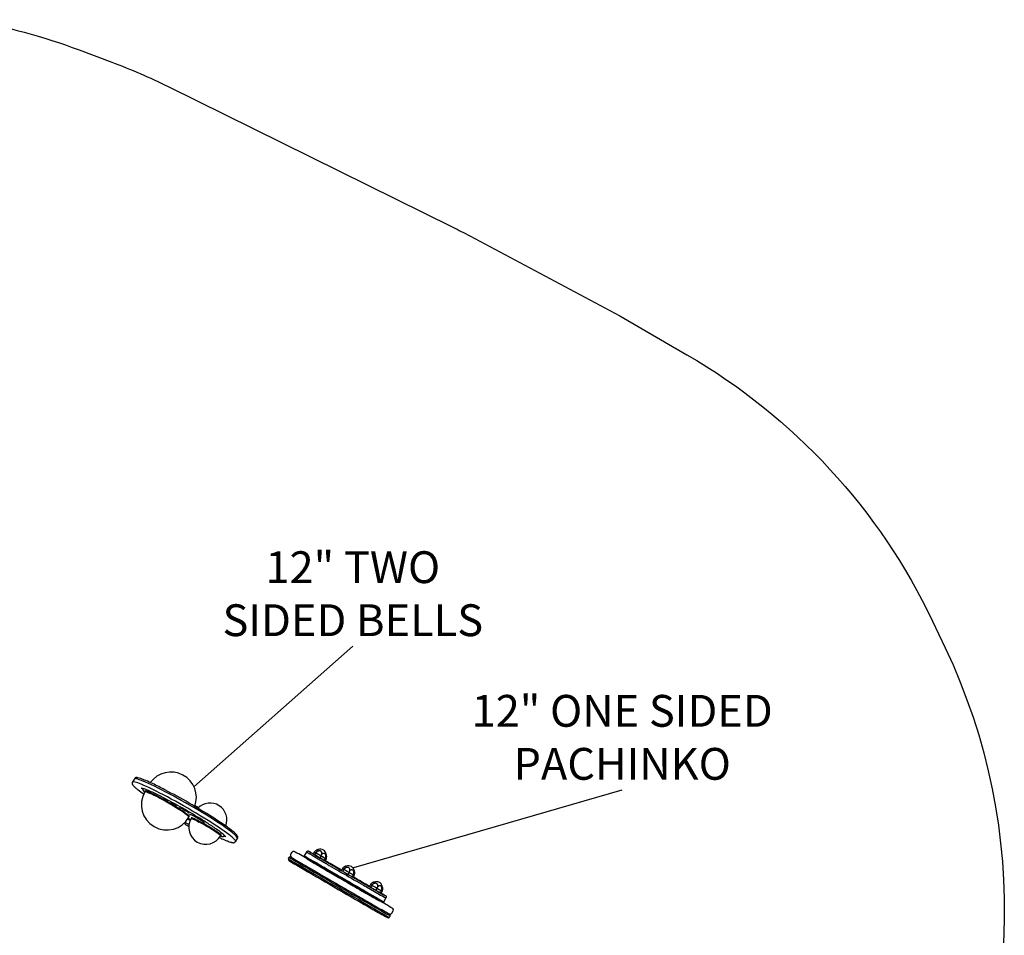
# Model space of a CAD drawing. Units: inches. Extents: x -131 to 147, y -68 to 141.
# Drawn here: x 31 to 147, y 30 to 138 of the extents above; entities that cross this region are included whole.
import ezdxf

# ---------------------------------------------------------------- set-up
doc = ezdxf.new("R2010")
doc.units = ezdxf.units.IN
doc.header["$MEASUREMENT"] = 0
for name, color, linetype in [('1', 7, 'Continuous'), ('8', 7, 'Continuous'), ('91', 7, 'Continuous')]:
    doc.layers.add(name, color=color, linetype=linetype)
doc.styles.add('NORMAL', font='simplex')
doc.dimstyles.get("Standard").update_dxf_attribs({"dimtxt": 0.18, "dimasz": 0.18, "dimexe": 0.18, "dimexo": 0.0625, "dimgap": 0.09, "dimtad": 0, "dimtih": 1, "dimtoh": 1, "dimdec": 4, "dimzin": 0, "dimdsep": 46, "dimtxsty": 'Standard', "dimcen": 0.09, "dimadec": 0, "dimazin": 0, "dimtfac": 1, "dimtdec": 4, "dimtofl": 0, "dimtmove": 0, "dimatfit": 3, "dimfxl": 1, "dimtolj": 1, "dimtzin": 0, "dimarcsym": 0})

msp = doc.modelspace()

# ---------------------------------------------------------------- linework, layer by layer
at = {"layer": '1'}
for p, q in [((44.9, 48.27), (44.62, 47.78)), ((45.93, 47.06), (45.89, 46.98)), ((50.88, 43.14), (50.82, 43.04)), ((55.46, 41.57), (55.42, 41.49)), ((57.03, 41.28), (56.75, 40.8)), ((63.28, 39.27), (63.46, 39.57)), ((64.93, 39.16), (65.22, 39.65)), ((64.93, 39.15), (65.22, 39.64)), ((66.1, 39.6), (65.96, 39.37)), ((66.27, 39.5), (66.13, 39.27)), ((66.27, 39.5), (66.27, 39.5)), ((63.03, 38.84), (63.08, 38.93)), ((64.93, 39.15), (64.93, 39.16)), ((64.95, 39.07), (64.93, 39.15)), ((65.36, 38.69), (65.36, 38.7)), ((65.75, 38.47), (65.75, 38.47)), ((66.87, 39.15), (66.73, 38.92)), ((67.39, 38.86), (67.25, 38.62)), ((67.47, 38.81), (67.34, 38.57)), ((67.63, 38.41), (67.34, 38.58)), ((66.83, 37.86), (66.83, 37.86)), ((66.83, 37.83), (66.83, 37.84)), ((66.9, 37.82), (66.9, 37.82)), ((66.9, 37.79), (66.9, 37.79)), ((67.19, 37.64), (67.19, 37.65)), ((67.34, 37.55), (67.34, 37.56)), ((67.34, 37.54), (67.34, 37.55)), ((67.34, 37.54), (67.34, 37.55)), ((67.38, 37.52), (67.38, 37.52)), ((67.66, 37.36), (67.67, 37.37)), ((67.66, 37.37), (67.67, 37.37)), ((67.66, 37.35), (67.67, 37.36)), ((67.83, 37.25), (67.85, 37.27)), ((67.84, 37.25), (67.85, 37.26)), ((67.84, 37.25), (67.85, 37.26)), ((67.84, 37.25), (67.85, 37.25)), ((69.4, 37.66), (69.27, 37.42)), ((69.57, 37.56), (69.43, 37.32)), ((70.17, 37.21), (70.04, 36.97)), ((70.17, 37.21), (70.17, 37.21)), ((68.17, 37.07), (68.17, 37.08)), ((68.17, 37.08), (68.17, 37.08)), ((68.17, 37.07), (68.17, 37.07)), ((68.17, 37.06), (68.17, 37.06)), ((68.34, 36.96), (68.35, 36.98)), ((68.34, 36.96), (68.35, 36.98)), ((68.34, 36.95), (68.35, 36.97)), ((68.34, 36.95), (68.35, 36.96)), ((68.35, 36.95), (68.35, 36.96)), ((68.67, 36.79), (68.67, 36.8)), ((68.67, 36.78), (68.67, 36.79)), ((68.67, 36.77), (68.67, 36.78)), ((68.67, 36.78), (68.67, 36.78)), ((68.67, 36.76), (68.67, 36.77)), ((68.74, 36.72), (68.76, 36.75)), ((68.84, 36.67), (68.85, 36.69)), ((68.84, 36.66), (68.85, 36.68)), ((68.85, 36.66), (68.85, 36.68)), ((68.85, 36.66), (68.85, 36.67)), ((69.17, 36.47), (69.18, 36.48)), ((69.18, 36.5), (69.18, 36.5)), ((69.18, 36.48), (69.18, 36.49)), ((69.18, 36.49), (69.18, 36.49)), ((69.34, 36.38), (69.36, 36.4)), ((69.35, 36.37), (69.36, 36.39)), ((69.35, 36.38), (69.36, 36.39)), ((69.35, 36.37), (69.36, 36.38)), ((69.36, 36.37), (69.36, 36.37)), ((69.68, 36.21), (69.68, 36.21)), ((69.68, 36.2), (69.68, 36.21)), ((69.68, 36.19), (69.68, 36.2)), ((69.68, 36.18), (69.68, 36.19)), ((69.68, 36.19), (69.68, 36.19)), ((69.85, 36.08), (69.86, 36.1)), ((69.85, 36.08), (69.86, 36.1)), ((69.86, 36.08), (69.86, 36.09)), ((69.86, 36.08), (69.86, 36.09)), ((70.69, 36.91), (70.56, 36.67)), ((70.78, 36.86), (70.64, 36.62)), ((70.18, 35.91), (70.19, 35.92)), ((70.18, 35.91), (70.19, 35.91)), ((70.18, 35.9), (70.19, 35.9)), ((70.18, 35.89), (70.19, 35.9)), ((70.26, 35.84), (70.28, 35.87)), ((70.35, 35.79), (70.37, 35.82)), ((70.35, 35.79), (70.37, 35.81)), ((70.36, 35.79), (70.37, 35.8)), ((70.36, 35.79), (70.37, 35.8)), ((70.36, 35.79), (70.37, 35.79)), ((70.69, 35.62), (70.69, 35.63)), ((70.69, 35.62), (70.69, 35.62)), ((70.69, 35.61), (70.69, 35.62)), ((70.69, 35.61), (70.69, 35.61)), ((70.69, 35.6), (70.69, 35.6)), ((70.86, 35.5), (70.87, 35.52)), ((70.86, 35.5), (70.87, 35.52)), ((70.86, 35.5), (70.87, 35.51)), ((70.86, 35.5), (70.87, 35.5)), ((71.19, 35.33), (71.19, 35.33)), ((71.19, 35.32), (71.19, 35.33)), ((71.19, 35.31), (71.19, 35.32)), ((71.19, 35.32), (71.19, 35.32)), ((71.36, 35.21), (71.37, 35.23)), ((71.37, 35.21), (71.37, 35.22)), ((71.37, 35.21), (71.37, 35.21)), ((71.66, 35.04), (71.66, 35.04)), ((71.69, 35.04), (71.7, 35.04)), ((71.69, 35.03), (71.7, 35.03)), ((71.69, 35.02), (71.7, 35.03)), ((71.84, 34.94), (71.85, 34.96)), ((72.57, 35.55), (72.28, 35.72)), ((72.71, 35.78), (72.57, 35.54)), ((72.88, 35.68), (72.74, 35.44)), ((72.88, 35.68), (72.88, 35.68)), ((73.48, 35.33), (73.34, 35.09)), ((74, 35.03), (73.86, 34.79)), ((74.08, 34.98), (73.95, 34.74)), ((72.14, 34.79), (72.14, 34.79)), ((72.14, 34.76), (72.14, 34.76)), ((72.21, 34.75), (72.21, 34.75)), ((72.21, 34.72), (72.21, 34.72)), ((73.28, 34.11), (73.29, 34.11)), ((73.67, 33.88), (73.68, 33.89)), ((74.2, 33.71), (74.29, 33.74)), ((74.29, 33.74), (74.57, 34.23)), ((75.21, 32.37), (75.38, 32.67)), ((74.96, 31.94), (75.01, 32.02))]:
    msp.add_line(p, q, dxfattribs=at)
for centre, radius, start, end in [((49.17, 46.02), 3, 339.714, 143.9692), ((44.77, 47.68), 0.182, 154.0479, 195.7098), ((44.84, 47.71), 0.257, 196.2124, 208.2489), ((44.84, 47.66), 0.255, 149.9816, 155.1115), ((45.06, 48.19), 0.181, 100.0838, 153.2286), ((45.08, 48.06), 0.313, 85.6812, 100.2955), ((44.97, 46.86), 1.52, 78.1216, 84.6704), ((44.6, 45.37), 3.05, 70.7494, 77.1891), ((42.5, 39.38), 9.4, 66.693, 70.6597), ((37.59, 27.85), 21.93, 64.5873, 66.8455), ((27.49, 6.7), 45.37, 62.4781, 64.5343), ((45.01, 47.8), 0.447, 208.4849, 215.7419), ((45.58, 48.22), 1.16, 216.0414, 219.9332), ((45.98, 48.52), 1.66, 219.1601, 225.2468), ((47.45, 50.01), 3.75, 225.3207, 229.6408), ((50.35, 53.42), 8.23, 229.618, 232.1017), ((55.6, 60.19), 16.79, 232.1628, 234.9781), ((45.7, 46.66), 0.439, 84.0208, 94.8089), ((48.69, 45.19), 3, 150.0511, 330.0511), ((45.67, 46.35), 0.756, 74.1808, 84.0936), ((45.98, 46.93), 0.102, 149.9668, 181.1417), ((46.01, 46.93), 0.135, 181.0646, 194.6248), ((45.08, 44.11), 3.07, 69.5349, 74.9796), ((46.08, 46.95), 0.206, 194.7837, 206.4809), ((46.2, 47.01), 0.339, 206.0789, 211.4876), ((46.32, 47.08), 0.48, 211.5263, 217.1246), ((46.52, 47.24), 0.738, 217.0973, 221.1843), ((46.89, 47.56), 1.23, 221.1841, 224.6896), ((47.48, 48.13), 2.05, 224.4871, 226.401), ((46.12, 46.63), 0.176, 77.1639, 93.1815), ((43.03, 38.5), 9.04, 66.2892, 69.8091), ((45.98, 45.87), 0.947, 71.44, 78.7981), ((45.24, 43.63), 3.31, 67.2577, 71.618), ((43.38, 39.14), 8.17, 65.0553, 67.4623), ((38.53, 28.13), 20.35, 64.3807, 66.4212), ((39.89, 31.6), 16.47, 62.7979, 65.0866), ((31.26, 12.95), 37.18, 62.3229, 64.3979), ((11.56, -23.62), 79.62, 57.7145, 62.3878), ((31.33, 15.07), 35.09, 57.3854, 62.7167), ((48.25, 45.81), 0.0884, 69.8976, 75.6409), ((48.16, 45.55), 0.367, 67.0033, 70.2822), ((47.97, 45.12), 0.83, 65.029, 67.0713), ((47.67, 44.46), 1.56, 62.968, 65.0579), ((46.79, 42.77), 3.46, 57.2691, 62.8333), ((17.21, -13.81), 67.4, 57.7927, 62.3096), ((47.74, 44.25), 1.7, 55.1324, 57.0499), ((48.29, 45.04), 0.74, 51.9228, 55.1193), ((48.63, 45.47), 0.191, 46.2519, 51.6872), ((49.09, 45.34), 0.0974, 70.2013, 77.5985), ((48.98, 45.01), 0.444, 67.2577, 71.0824), ((48.73, 44.41), 1.1, 65.2215, 67.4014), ((48.3, 43.48), 2.12, 63.0428, 65.2365), ((47.03, 41.02), 4.89, 57.6016, 62.8947), ((53.78, 43.37), 2, 339.0787, 135.8528), ((48.34, 43.07), 2.46, 54.9897, 57.6087), ((49.11, 44.18), 1.11, 52.7058, 54.8754), ((49.51, 44.71), 0.446, 49.0514, 52.8601), ((49.74, 44.97), 0.101, 42.6007, 49.7274), ((50.15, 44.69), 0.131, 71.2243, 79.9442), ((50, 44.22), 0.633, 67.7241, 71.9548), ((49.65, 43.34), 1.58, 65.4256, 67.8421), ((40.66, 29.74), 17.71, 55.0955, 57.2245), ((48.98, 41.87), 3.19, 63.1301, 65.4649), ((46.93, 37.87), 7.69, 57.5329, 62.9743), ((46.07, 37.5), 8.24, 52.6569, 55.0426), ((48.73, 40.72), 4.32, 55.5616, 57.4223), ((50.05, 42.65), 1.98, 52.49, 55.5736), ((50.89, 43.74), 0.603, 48.0585, 52.4987), ((51.21, 44.09), 0.125, 39.9489, 49.0758), ((52.03, 44.86), 0.135, 89.4289, 107.5774), ((52.02, 44.81), 0.185, 83.9295, 89.2526), ((52.03, 44.85), 0.148, 74.7471, 84.1962), ((51.96, 44.58), 0.429, 70.1629, 74.7903), ((51.9, 44.43), 0.588, 66.9135, 69.9138), ((51.53, 43.57), 1.52, 64.5269, 66.7693), ((51.06, 42.59), 2.6, 62.5357, 64.4364), ((50.3, 41.15), 4.24, 60.2214, 62.4866), ((50.94, 42.98), 0.129, 150.1554, 196.6468), ((49.06, 41.41), 3.32, 48.4449, 52.7964), ((51.18, 43.35), 0.186, 74.1612, 86.4901), ((51.12, 43.13), 0.416, 68.6932, 74.0571), ((50.69, 43.23), 0.876, 41.197, 49.1081), ((51.03, 42.89), 0.674, 66.7382, 68.8532), ((53.28, 42.5), 2, 150.0511, 330.0511), ((50.74, 42.23), 1.39, 64.4097, 66.7687), ((51.33, 43.89), 0.167, 72.0887, 82.5748), ((51.16, 43.65), 0.246, 28.9889, 40.4858), ((50.34, 41.38), 2.33, 62.8226, 64.4775), ((51.13, 43.23), 0.85, 68.0422, 72.8809), ((49.83, 40.37), 3.47, 61.2146, 62.9036), ((50.63, 41.96), 2.21, 65.6026, 68.2767), ((49.58, 39.63), 4.77, 63.2119, 65.6585), ((51.57, 43.47), 0.161, 76.6504, 89.0368), ((51.44, 42.9), 0.74, 70.822, 77.3293), ((50.92, 41.35), 2.38, 67.0176, 71.1667), ((46.88, 34.3), 10.75, 59.9078, 63.1913), ((49.57, 38.13), 5.87, 64.9533, 67.2204), ((47.23, 33.1), 11.42, 62.7537, 64.9704), ((46.76, 34), 11.07, 56.9585, 60.147), ((41.54, 22.12), 23.78, 57.4269, 62.6753), ((49.94, 38.92), 5.21, 54.5475, 56.7891), ((51.65, 41.33), 2.25, 51.839, 54.4669), ((52.54, 42.45), 0.822, 47.139, 52.1425), ((53, 42.94), 0.15, 36.9479, 48.6261), ((31.92, 9.65), 39.71, 55.7703, 57.7127), ((31.55, 8.04), 42.17, 55.4897, 57.7017), ((50.93, 42.97), 0.12, 195.783, 204.1046), ((50.96, 42.99), 0.161, 204.9588, 216.7352), ((51.01, 43.03), 0.221, 217.4626, 229.3038), ((51.31, 43.37), 0.673, 229.196, 231.0699), ((51.36, 43.45), 0.768, 231.2332, 233.6237), ((51.8, 44.04), 1.5, 233.6635, 235.7883), ((52.44, 44.98), 2.64, 235.8187, 237.7279), ((46.7, 35.89), 8.11, 56.3201, 57.7172), ((48.06, 37.93), 5.66, 55.2796, 56.334), ((42.89, 25.8), 20.19, 53.6737, 55.7303), ((47.69, 31.81), 12.3, 55.2115, 57.2687), ((51.35, 37.09), 5.88, 52.8863, 55.1474), ((49.88, 35.25), 8.43, 49.3584, 53.8735), ((43.04, 24.73), 21.92, 53.2592, 55.5183), ((50.7, 34.95), 9.15, 49.3453, 53.4289), ((54.28, 39.13), 3.64, 43.9341, 49.2952), ((64.08, 61.22), 21.95, 245.205, 246.2553), ((53.58, 40.03), 2.2, 48.6761, 53.1777), ((56.76, 47.13), 5.91, 252.7011, 253.7774), ((54.57, 41.15), 0.699, 40.9052, 49.2507), ((54.95, 41.49), 0.197, 31.7975, 36.6188), ((55.55, 42.98), 1.59, 253.9076, 255.6579), ((55.37, 42.27), 0.85, 255.7132, 258.691), ((55.29, 41.84), 0.419, 258.2727, 267.1921), ((61.4, 55.11), 15.27, 246.2412, 247.5811), ((55.28, 41.67), 0.244, 267.2298, 279.4622), ((55.29, 41.61), 0.186, 279.7237, 302.1488), ((54.36, 40.47), 1.56, 40.0471, 49.4631), ((55.33, 41.54), 0.106, 302.4825, 329.4177), ((54.9, 40.92), 0.852, 31.0464, 40.4104), ((59.04, 49.36), 9.05, 247.4926, 249.8995), ((57.64, 45.54), 4.99, 249.8702, 252.7375), ((57.92, 46.51), 5.99, 253.0036, 254.0156), ((56.88, 42.88), 2.22, 253.9347, 256.3463), ((56.61, 41.76), 1.06, 256.3038, 260.7703), ((56.54, 41.35), 0.65, 260.8177, 265.8347), ((56.53, 41.13), 0.435, 265.2994, 281.571), ((56.57, 40.93), 0.231, 281.4545, 295.4966), ((56.59, 40.89), 0.18, 294.6932, 329.4127), ((56.39, 41.15), 0.723, 31.0332, 44.2344), ((56.69, 41.33), 0.37, 13.1463, 30.7709), ((56.87, 41.37), 0.184, 330.7963, 13.585), ((63.63, 39.47), 0.198, 63.3889, 149.7861), ((63.02, 38.17), 1.64, 59.8721, 64.5832), ((11.21, -55.09), 108.32, 59.9615, 60.9322), ((65.32, 39.59), 0.119, 71.0642, 149.8488), ((65.32, 39.58), 0.118, 102.9393, 149.9605), ((65.32, 39.59), 0.109, 93.323, 103.5175), ((65.32, 39.55), 0.151, 88.5715, 92.8238), ((65.32, 39.59), 0.107, 83.5183, 88.7403), ((65.32, 39.57), 0.13, 77.5848, 83.0762), ((65.31, 39.54), 0.159, 73.0298, 77.2282), ((65.33, 39.62), 0.0806, 66.5763, 73.2269), ((65.3, 39.53), 0.188, 64.5646, 70.2268), ((65.29, 39.51), 0.193, 64.8984, 68.0357), ((65.14, 39.2), 0.546, 62.0246, 64.4514), ((65.11, 39.13), 0.622, 62.2786, 64.3138), ((63.8, 36.66), 3.42, 60.9273, 62.1799), ((64.22, 37.44), 2.53, 61.4392, 62.2866), ((65.55, 39.89), 0.262, 241.4928, 241.8835), ((65.53, 39.85), 0.214, 241.9036, 242.0889), ((55.53, 21.68), 20.53, 60.5903, 61.0661), ((28.42, -26.47), 75.79, 60.308, 60.6128), ((66.46, 39.39), 0.419, 137.6694, 148.8327), ((66.64, 39.22), 0.668, 126.6316, 137.8345), ((66.68, 39.17), 0.731, 117.9653, 126.9141), ((66.53, 39.34), 0.309, 142.1339, 148.6906), ((87.91, 76.24), 42.64, 239.4905, 239.8833), ((66.64, 39.26), 0.45, 134.2755, 141.8812), ((66.77, 39.12), 0.632, 123.2609, 134.2136), ((66.59, 39.35), 0.528, 106.782, 118.2829), ((67.49, 39.05), 1.22, 148.6388, 150.5641), ((67.08, 38.38), 1.43, 115.498, 117.5551), ((66.54, 39.53), 0.346, 97.1815, 106.668), ((68.23, 38.6), 2.09, 147.6258, 148.6786), ((59.58, 44.1), 8.16, 327.5409, 327.8578), ((66.89, 38.8), 0.977, 111.1929, 115.7424), ((66.52, 39.62), 0.253, 89.3906, 96.7519), ((65.75, 40.22), 0.869, 328.0321, 329.978), ((66.08, 40.03), 0.488, 330.0177, 333.1391), ((66.27, 39.93), 0.278, 333.2216, 338.0016), ((66.64, 39.63), 0.275, 114.9173, 116.2748), ((66.35, 39.9), 0.188, 338.0554, 341.9824), ((66.6, 39.72), 0.169, 112.7129, 114.9189), ((66.58, 39.77), 0.121, 109.6388, 112.7145), ((66.51, 39.86), 0.0186, 0.3946, 13.2927), ((66.52, 39.86), 0.00879, 13.6939, 35.2135), ((66.53, 39.87), 0.00585, 36.6046, 75.1689), ((66.53, 39.86), 0.00859, 74.8251, 89.6047), ((66.44, 39.87), 0.0929, 341.2108, 351.8033), ((66.49, 39.86), 0.0388, 352.4184, 0.2531), ((66.57, 39.79), 0.0944, 105.6976, 109.6204), ((66.74, 39.2), 0.543, 105.4744, 111.2277), ((66.79, 39.21), 0.713, 9.8195, 110.0665), ((66.69, 39.37), 0.366, 97.1142, 105.4306), ((66.68, 39.44), 0.297, 74.33, 97.2156), ((66.69, 39.46), 0.274, 18.8581, 74.5913), ((66.64, 39.45), 0.322, 8.2935, 18.3176), ((66.43, 39.42), 0.533, 3.3491, 8.2991), ((63.2, 38.74), 0.197, 149.9432, 164.4207), ((63.21, 38.74), 0.199, 164.5444, 236.7642), ((63.25, 38.83), 0.197, 135.4652, 149.943), ((64.41, 40.52), 2.35, 236.063, 239.3661), ((63.25, 38.83), 0.198, 105.5106, 135.4483), ((63.25, 38.85), 0.176, 96.8038, 105.9737), ((120.21, 133.24), 110.56, 238.9657, 239.9173), ((63.26, 38.79), 0.234, 90.6484, 96.5247), ((63.45, 39.17), 0.199, 150.1178, 236.4133), ((63.26, 38.85), 0.179, 86.8338, 90.6598), ((63.25, 38.82), 0.21, 75.2398, 86.4433), ((63.23, 38.76), 0.271, 71.6653, 74.6806), ((63.27, 38.85), 0.171, 68.3632, 71.9586), ((63.21, 38.73), 0.304, 66.0261, 67.7586), ((79.84, 64.87), 30.68, 237.4764, 241.1558), ((-539.73, -1016.54), 1216.44, 59.72006, 60.16597), ((66.6, 39.28), 0.258, 235.6535, 236.9755), ((66.94, 39.8), 0.883, 236.9854, 237.8977), ((67.92, 41.35), 2.72, 237.8596, 238.4599), ((69.9, 44.58), 6.51, 238.4373, 238.7776), ((124.62, 139.33), 115.63, 239.8359, 240.0358), ((71.33, 46.92), 9.24, 238.7508, 238.8935), ((69.31, 43.6), 5.36, 239.0113, 239.5292), ((84.7, 69.74), 35.69, 239.519, 239.8156), ((100.82, 97.37), 67.68, 239.7758, 239.8796), ((15.06, -50.5), 103.26, 59.6322, 59.8896), ((64.21, 40.68), 3.06, 330.0989, 333.9595), ((117.93, 127.29), 101.86, 239.9134, 240.1312), ((65.85, 39.39), 1.12, 0.1071, 3.2668), ((63.39, 39.38), 3.57, 359.3477, 0.1694), ((69.14, 36.18), 3.83, 123.3024, 124.5396), ((67.54, 38.62), 0.914, 120.9899, 123.2499), ((67.3, 39.01), 0.46, 117.0641, 121.1366), ((67.23, 39.15), 0.304, 109.3427, 117.2229), ((67.21, 39.22), 0.224, 96.1994, 109.3505), ((67.21, 39.24), 0.205, 57.7515, 96.4418), ((77.83, 57.41), 21.29, 240.0565, 240.5492), ((57.28, 21.55), 19.75, 59.2471, 59.6393), ((67.19, 39.23), 0.223, 31.0525, 57.128), ((69.89, 43.38), 5.17, 240.7409, 241.0515), ((67.14, 39.2), 0.281, 16.1578, 31.052), ((66.63, 37.26), 1.47, 57.7067, 59.6252), ((67.12, 39), 0.308, 333.7808, 341.2693), ((67.18, 38.97), 0.234, 330.9191, 333.5178), ((73.95, 50.36), 13.24, 240.317, 240.5763), ((67.75, 39.1), 0.686, 238.0783, 239.2118), ((69.92, 42.72), 4.91, 239.059, 239.4249), ((67.01, 39.16), 0.415, 9.2708, 16.1782), ((66.99, 39.04), 0.438, 341.3279, 348.8849), ((66.72, 39.11), 0.715, 3.0928, 9.0779), ((66.86, 39.07), 0.571, 348.902, 358.4531), ((67.34, 38.37), 0.149, 48.0729, 57.2968), ((78.47, 57.19), 21.72, 239.4357, 239.7114), ((66.28, 39.09), 1.15, 358.2935, 3.2646), ((66.49, 39.44), 1.01, 338.6141, 341.1907), ((68.96, 41.52), 3.1, 240.5738, 241.0411), ((66.2, 39.53), 1.32, 341.3313, 344.7191), ((67.71, 39.25), 0.499, 240.8962, 242.1313), ((65.77, 39.66), 1.77, 344.4388, 345.9595), ((67.14, 39), 0.383, 330.5976, 333.0145), ((67.49, 38.85), 0.0482, 241.6036, 245.4027), ((67.47, 38.81), 0.000702, 236.898, 270.9701), ((66.41, 39.5), 1.1, 345.9585, 347.3512), ((67.06, 39.04), 0.477, 333.4373, 347.1025), ((67.42, 39.31), 0.0784, 9.7368, 14.1272), ((67.38, 39.31), 0.115, 7.8555, 9.8559), ((67.27, 39.29), 0.231, 4.8082, 7.7898), ((67.29, 39.31), 0.208, 349.4043, 353.3371), ((67.08, 39.35), 0.421, 347.2633, 349.6037), ((67.16, 39.28), 0.34, 3.1778, 4.8697), ((67.26, 39.18), 0.266, 19.0209, 29.4566), ((67.43, 39.3), 0.066, 357.2528, 3.0471), ((67.38, 39.3), 0.114, 353.3394, 357.3087), ((319.82, 470.12), 500, 239.6947, 239.8396), ((67.13, 39.13), 0.405, 8.7051, 18.9907), ((66.81, 39.1), 0.729, 346.7861, 353.1881), ((67.55, 38.51), 0.0554, 236.9674, 237.3631), ((67.59, 38.57), 0.128, 237.347, 237.6625), ((67.62, 38.62), 0.184, 237.6355, 237.7293), ((67.35, 38.18), 0.329, 56.9174, 58.0101), ((66.95, 39.1), 0.586, 1.798, 8.9138), ((67.43, 38.31), 0.173, 52.7364, 56.7182), ((66.82, 39.1), 0.72, 352.8065, 1.8176), ((67.47, 38.36), 0.119, 22.2667, 52.6104), ((101.31, 96.84), 67.45, 240.0367, 240.162), ((-232, -484.16), 602.38, 59.98883, 60.15703), ((678.22, 1088.18), 1216.58, 239.72023, 240.1658), ((678.4, 1088.48), 1216.44, 239.72006, 240.16597), ((161.42, 197.51), 184.72, 239.8366, 240.0735), ((69.76, 37.44), 0.419, 137.6694, 148.8327), ((69.52, 37.83), 0.21, 236.2868, 239.631), ((69.4, 37.66), 0.00187, 217.278, 242.7532), ((71.35, 40.85), 3.74, 238.8456, 239.4355), ((69.95, 37.27), 0.668, 126.6316, 137.8345), ((82.39, 59.53), 25.43, 239.4233, 239.7511), ((69.99, 37.22), 0.731, 117.9653, 126.9141), ((69.84, 37.39), 0.309, 142.1339, 148.6906), ((69.95, 37.31), 0.45, 134.2755, 141.8812), ((70.07, 37.18), 0.632, 123.2609, 134.2136), ((69.9, 37.4), 0.528, 106.782, 118.2829), ((70.79, 37.1), 1.22, 148.6388, 150.5641), ((70.39, 36.43), 1.43, 115.498, 117.5551), ((69.84, 37.58), 0.346, 97.1815, 106.668), ((71.53, 36.65), 2.09, 147.6258, 148.6786), ((62.88, 42.15), 8.16, 327.5409, 327.8578), ((70.2, 36.85), 0.977, 111.1929, 115.7424), ((69.06, 38.27), 0.869, 328.0321, 329.978), ((69.83, 37.67), 0.253, 89.3906, 96.7519), ((69.38, 38.08), 0.488, 330.0177, 333.1391), ((69.57, 37.98), 0.278, 333.2216, 338.0016), ((69.95, 37.68), 0.275, 114.9173, 116.2748), ((69.9, 37.77), 0.169, 112.7129, 114.9189), ((69.83, 37.92), 0.00585, 36.6046, 75.1689), ((69.83, 37.92), 0.00859, 74.8251, 89.6047), ((69.75, 37.92), 0.0929, 341.2108, 351.8033), ((69.66, 37.95), 0.188, 338.0554, 341.9824), ((69.89, 37.82), 0.121, 109.6388, 112.7145), ((69.88, 37.84), 0.0944, 105.6976, 109.6204), ((69.82, 37.91), 0.0186, 0.3946, 13.2927), ((69.83, 37.92), 0.00879, 13.6939, 35.2135), ((69.8, 37.91), 0.0388, 352.4184, 0.2531), ((70.04, 37.25), 0.543, 105.4744, 111.2277), ((70.1, 37.26), 0.713, 9.8195, 110.0665), ((69.99, 37.42), 0.366, 97.1142, 105.4306), ((69.99, 37.49), 0.297, 74.33, 97.2156), ((69.99, 37.51), 0.274, 18.8581, 74.5913), ((67.52, 38.73), 3.06, 330.0989, 333.9595), ((69.95, 37.5), 0.322, 8.2935, 18.3176), ((69.74, 37.47), 0.533, 3.3491, 8.2991), ((69.15, 37.44), 1.12, 0.1071, 3.2668), ((66.7, 37.43), 3.57, 359.3477, 0.1694), ((72.44, 34.23), 3.83, 123.3024, 124.5396), ((70.84, 36.67), 0.914, 120.9899, 123.2499), ((70.61, 37.06), 0.46, 117.0641, 121.1366), ((70.54, 37.2), 0.304, 109.3427, 117.2229), ((70.51, 37.27), 0.224, 96.1994, 109.3505), ((70.51, 37.29), 0.205, 57.7515, 96.4418), ((70.5, 37.28), 0.223, 31.0525, 57.128), ((70.45, 37.25), 0.281, 16.1578, 31.052), ((70.32, 37.21), 0.415, 9.2708, 16.1782), ((70.02, 37.17), 0.715, 3.0928, 9.0779), ((69.59, 37.14), 1.15, 358.2935, 3.2646), ((69.8, 37.49), 1.01, 338.6141, 341.1907), ((69.51, 37.58), 1.32, 341.3313, 344.7191), ((69.08, 37.71), 1.77, 344.4388, 345.9595), ((69.72, 37.55), 1.1, 345.9585, 347.3512), ((70.72, 37.37), 0.0784, 9.7368, 14.1272), ((70.69, 37.36), 0.115, 7.8555, 9.8559), ((70.57, 37.34), 0.231, 4.8082, 7.7898), ((70.57, 37.23), 0.266, 19.0209, 29.4566), ((70.46, 37.33), 0.34, 3.1778, 4.8697), ((70.74, 37.35), 0.066, 357.2528, 3.0471), ((70.69, 37.35), 0.114, 353.3394, 357.3087), ((70.59, 37.36), 0.208, 349.4043, 353.3371), ((70.38, 37.4), 0.421, 347.2633, 349.6037), ((70.44, 37.18), 0.405, 8.7051, 18.9907), ((70.26, 37.16), 0.586, 1.798, 8.9138), ((70.13, 37.15), 0.72, 352.8065, 1.8176), ((160.1, 190.39), 177.89, 239.8106, 240.0555), ((-231.17, -483.91), 601.74, 59.73076, 59.89448), ((70.49, 37.02), 0.234, 330.9191, 333.5178), ((77.25, 48.41), 13.24, 240.3171, 240.5764), ((70.42, 37.05), 0.308, 333.7808, 341.2693), ((70.3, 37.09), 0.438, 341.3279, 348.8849), ((70.17, 37.12), 0.571, 348.902, 358.4531), ((72.27, 39.57), 3.09, 240.5739, 241.0413), ((71.01, 37.3), 0.499, 240.8964, 242.1317), ((70.45, 37.05), 0.383, 330.5976, 333.0145), ((70.8, 36.9), 0.0482, 241.6039, 245.4037), ((70.78, 36.86), 0.000702, 236.8979, 270.9751), ((70.36, 37.09), 0.477, 333.4373, 347.1025), ((70.12, 37.15), 0.729, 346.7861, 353.1881), ((318.26, 464.81), 494.63, 240.048, 240.1939), ((73.29, 35.35), 0.731, 117.9653, 126.9141), ((73.2, 35.53), 0.528, 106.782, 118.2829), ((73.15, 35.7), 0.346, 97.1815, 106.668), ((73.13, 35.79), 0.253, 89.3906, 96.7519), ((72.88, 36.11), 0.278, 333.2216, 338.0016), ((73.25, 35.8), 0.275, 114.9173, 116.2748), ((72.96, 36.07), 0.188, 338.0554, 341.9824), ((73.19, 35.94), 0.121, 109.6388, 112.7145), ((73.21, 35.9), 0.169, 112.7129, 114.9189), ((73.13, 36.04), 0.00879, 13.6939, 35.2135), ((73.14, 36.04), 0.00585, 36.6046, 75.1689), ((73.14, 36.04), 0.00859, 74.8251, 89.6047), ((73.1, 36.04), 0.0388, 352.4184, 0.2531), ((73.12, 36.04), 0.0186, 0.3946, 13.2927), ((73.05, 36.05), 0.0929, 341.2108, 351.8033), ((73.18, 35.97), 0.0944, 105.6976, 109.6204), ((73.4, 35.39), 0.713, 9.8195, 110.0665), ((106.48, 94.6), 68.09, 239.7263, 239.8509), ((72.32, 35.55), 0.119, 66.0503, 97.7099), ((72.31, 35.52), 0.147, 64.3607, 66.2973), ((72.29, 35.47), 0.201, 62.5036, 64.4161), ((72.21, 35.32), 0.378, 62.2407, 62.711), ((72.44, 35.76), 0.123, 242.263, 242.6109), ((72.43, 35.73), 0.0906, 242.6405, 242.8157), ((83, 54.12), 21.33, 240.1773, 240.4542), ((72.43, 35.45), 0.134, 62.0852, 72.449), ((74.92, 39.87), 4.95, 240.4812, 240.8412), ((71.83, 34.3), 1.42, 60.2485, 62.2152), ((72.82, 36.1), 0.632, 240.6192, 241.8206), ((62.9, 18.41), 19.66, 60.2486, 60.6404), ((21.79, -53.54), 102.52, 59.9981, 60.2553), ((73.07, 35.56), 0.419, 137.6694, 148.8327), ((73.25, 35.4), 0.668, 126.6316, 137.8345), ((73.14, 35.52), 0.309, 142.1339, 148.6906), ((94.52, 72.41), 42.64, 239.4905, 239.8833), ((73.25, 35.43), 0.45, 134.2755, 141.8812), ((73.38, 35.3), 0.632, 123.2609, 134.2136), ((74.1, 35.23), 1.22, 148.6388, 150.5641), ((73.69, 34.56), 1.43, 115.498, 117.5551), ((74.84, 34.78), 2.09, 147.6258, 148.6786), ((106.46, 93.14), 66.84, 240.0076, 240.2022), ((66.19, 40.28), 8.16, 327.5409, 327.8578), ((73.5, 34.97), 0.977, 111.1929, 115.7424), ((72.36, 36.39), 0.869, 328.0321, 329.978), ((72.69, 36.2), 0.488, 330.0177, 333.1391), ((131.23, 135.5), 115.63, 239.8359, 240.0358), ((73.35, 35.38), 0.543, 105.4744, 111.2277), ((73.3, 35.55), 0.366, 97.1142, 105.4306), ((73.29, 35.61), 0.297, 74.33, 97.2156), ((80.63, 48), 14.84, 240.155, 240.5691), ((75.8, 39.46), 5.02, 240.6756, 240.8978), ((77.56, 42.65), 8.67, 241.0172, 241.2912), ((73.3, 35.64), 0.274, 18.8581, 74.5913), ((75.37, 38.66), 4.11, 241.2792, 241.7249), ((74.13, 36.34), 1.49, 241.6883, 242.535), ((73.63, 35.39), 0.409, 242.6307, 243.948), ((70.82, 36.86), 3.06, 330.0989, 333.9595), ((124.54, 123.46), 101.86, 239.9134, 240.1312), ((73.25, 35.62), 0.322, 8.2935, 18.3176), ((73.04, 35.59), 0.533, 3.3491, 8.2991), ((72.46, 35.56), 1.12, 0.1071, 3.2668), ((70, 35.55), 3.57, 359.3477, 0.1694), ((75.75, 32.36), 3.83, 123.3024, 124.5396), ((74.15, 34.79), 0.914, 120.9899, 123.2499), ((73.91, 35.18), 0.46, 117.0641, 121.1366), ((73.84, 35.32), 0.304, 109.3427, 117.2229), ((73.82, 35.4), 0.224, 96.1994, 109.3505), ((73.81, 35.42), 0.205, 57.7515, 96.4418), ((84.44, 53.58), 21.29, 240.0565, 240.5492), ((73.8, 35.4), 0.223, 31.0525, 57.128), ((76.5, 39.55), 5.17, 240.7409, 241.0515), ((73.75, 35.37), 0.281, 16.1578, 31.052), ((73.73, 35.18), 0.308, 333.7808, 341.2693), ((73.79, 35.15), 0.234, 330.9191, 333.5178), ((80.56, 46.54), 13.24, 240.317, 240.5763), ((73.62, 35.34), 0.415, 9.2708, 16.1782), ((73.6, 35.22), 0.438, 341.3279, 348.8849), ((73.33, 35.29), 0.715, 3.0928, 9.0779), ((73.47, 35.24), 0.571, 348.902, 358.4531), ((72.89, 35.26), 1.15, 358.2935, 3.2646), ((73.1, 35.61), 1.01, 338.6141, 341.1907), ((75.57, 37.7), 3.1, 240.5738, 241.0411), ((72.81, 35.71), 1.32, 341.3313, 344.7191), ((74.31, 35.43), 0.499, 240.8962, 242.1313), ((72.38, 35.83), 1.77, 344.4388, 345.9595), ((73.75, 35.17), 0.383, 330.5976, 333.0145), ((74.1, 35.03), 0.0482, 241.6036, 245.4027), ((74.08, 34.98), 0.000702, 236.898, 270.9701), ((73.02, 35.67), 1.1, 345.9585, 347.3512), ((73.67, 35.21), 0.477, 333.4373, 347.1025), ((74.03, 35.49), 0.0784, 9.7368, 14.1272), ((73.99, 35.48), 0.115, 7.8555, 9.8559), ((73.88, 35.47), 0.231, 4.8082, 7.7898), ((73.9, 35.49), 0.208, 349.4043, 353.3371), ((73.69, 35.52), 0.421, 347.2633, 349.6037), ((73.77, 35.46), 0.34, 3.1778, 4.8697), ((73.87, 35.35), 0.266, 19.0209, 29.4566), ((74.04, 35.47), 0.066, 357.2528, 3.0471), ((73.99, 35.48), 0.114, 353.3394, 357.3087), ((73.74, 35.31), 0.405, 8.7051, 18.9907), ((73.42, 35.27), 0.729, 346.7861, 353.1881), ((73.56, 35.28), 0.586, 1.798, 8.9138), ((73.43, 35.27), 0.72, 352.8065, 1.8176), ((58.83, 7.06), 30.68, 57.4764, 61.1558), ((39.88, -23.32), 67.32, 59.257, 59.6036), ((63.5, 16.35), 21.15, 58.834, 59.3017), ((71.68, 29.88), 5.35, 58.0113, 58.8216), ((74.53, 34.51), 0.103, 237.6166, 238.0698), ((74.61, 34.64), 0.253, 238.0598, 238.3828), ((74.68, 34.74), 0.375, 238.3538, 238.4457), ((72.8, 31.69), 3.21, 58.2056, 58.4722), ((73.41, 32.66), 2.06, 57.5855, 58.2711), ((74.35, 34.14), 0.32, 53.1612, 58.8993), ((74.12, 33.79), 0.727, 56.1658, 57.6473), ((74.41, 34.22), 0.213, 53.7748, 56.2083), ((74.47, 34.3), 0.119, 358.0568, 54.2666), ((74.46, 34.28), 0.132, 47.8432, 54.4053), ((74.47, 34.29), 0.118, 329.9682, 48.3317), ((89.65, 60.36), 32.18, 238.8103, 242.3222), ((127.45, 127.03), 108.32, 239.9615, 240.9322), ((75.21, 32.77), 0.199, 330.1178, 56.4133), ((74.79, 32.04), 0.2, 243.404, 315.1813), ((75.65, 33.77), 1.64, 239.8721, 244.5832), ((74.79, 32.04), 0.197, 315.4652, 329.943), ((75.04, 32.47), 0.198, 243.3889, 329.7861), ((74.75, 32.01), 0.34, 52.583, 53.317), ((74.84, 32.13), 0.195, 48.3726, 52.9838), ((74.84, 32.12), 0.198, 344.4798, 49.0085), ((74.84, 32.12), 0.197, 329.9432, 344.4207)]:
    msp.add_arc(centre, radius, start, end, dxfattribs=at)
for centre, major_axis, ratio, start_param, end_param in [((50.72, 44.34), (6.07, -3.49), 0.081406, 2.596107, 3.141593), ((50.93, 44.72), (6.07, -3.49), 0.081406, 2.596107, 3.141593), ((50.93, 44.72), (6.07, -3.49), 0.081406, 0, 2.596107), ((50.72, 44.34), (6.07, -3.49), 0.081406, 0, 2.596107), ((50.72, 44.34), (4.98, -2.87), 0.081406, 3.319808, 3.438002), ((48.69, 45.19), (2.6, -1.5), 0.081406, 0, 3.141593), ((48.82, 45.41), (2.63, -1.51), 0.081406, 3.503439, 3.703569), ((51.26, 42.79), (0.433, -0.25), 0.081406, 1.512085, 3.141593), ((48.82, 45.41), (2.63, -1.51), 0.081406, 5.721209, 5.921339), ((51.51, 43.22), (-0.433, 0.25), 0.081406, 4.895326, 5.764733), ((53.28, 42.5), (1.73, -1), 0.081406, 1.001645, 3.141593), ((53.42, 42.74), (1.76, -1.01), 0.081406, 3.711341, 4.186386), ((53.42, 42.74), (1.76, -1.01), 0.081406, 5.238391, 5.713437), ((53.28, 42.5), (1.73, -1), 0.081406, 0, 1.001645), ((50.72, 44.34), (4.98, -2.87), 0.081406, 5.986776, 6.10497), ((68.7, 37.55), (3.52, -2.04), 0.004697, 3.141593, 3.187006), ((68.7, 37.55), (-3.52, 2.04), 0.004697, 0, 0.045413), ((68.7, 37.55), (3.52, -2.04), 0.004697, 3.141593, 4.366074), ((68.7, 37.55), (-3.52, 2.04), 0.004697, 0, 1.224481), ((66.59, 39.32), (0.487, -0.282), 0.004697, 3.131541, 4.005249), ((66.71, 39.25), (0.487, -0.282), 0.004697, 3.584877, 5.052447), ((68.97, 35.35), (-5.96, 3.45), 0.004697, 0.001213, 3.14038), ((69.07, 35.52), (-5.96, 3.45), 0.004697, 6.281972, 9.425991), ((68.45, 37.12), (-3.52, 2.04), 0.004697, 0, 0.045413), ((68.45, 37.11), (-3.52, 2.04), 0.004697, 0, 1.224481), ((68.42, 37.06), (-3.47, 2.01), 0.004697, 0.004697, 1.224481), ((69.52, 36.29), (3.92, -2.27), 0.004697, 2.990811, 3.297811), ((66.49, 38.05), (0.852, -0.493), 0.004697, 1.761908, 2.990811), ((66.49, 38.04), (0.852, -0.493), 0.004697, 3.297811, 4.526714), ((69.52, 36.29), (3.77, -2.18), 0.004697, 2.990811, 3.297811), ((66.49, 38.05), (0.699, -0.404), 0.004697, 1.761908, 2.990811), ((66.49, 38.04), (0.699, -0.404), 0.004697, 3.297811, 4.526714), ((66.45, 39.08), (0.487, -0.282), 0.004697, 3.141593, 4.005249), ((66.57, 39.01), (0.487, -0.282), 0.004697, 3.584877, 5.052447), ((66.77, 38.9), (0.487, -0.282), 0.004697, 4.632075, 6.099644), ((66.91, 39.13), (0.487, -0.282), 0.004697, 4.632075, 6.099644), ((66.85, 38.85), (-0.487, 0.282), 0.004697, 2.53768, 3.141593), ((67.72, 38.35), (-0.388, 0.224), 0.004697, 0.145483, 6.137702), ((66.99, 39.09), (-0.487, 0.282), 0.004697, 2.53768, 3.745836), ((69.52, 36.29), (3.41, -1.97), 0.004697, 3.014962, 3.389507), ((66.82, 37.86), (0.682, -0.394), 0.004697, 1.979137, 3.014962), ((66.54, 38.01), (0.341, -0.197), 0.004697, 3.389507, 3.598529), ((66.39, 38.1), (0.163, -0.094), 0.004697, 3.598529, 5.985128), ((66.21, 38.22), (-0.613, 0.355), 0.004697, 1.761908, 3.479517), ((66.21, 38.19), (-0.613, 0.355), 0.004697, 2.809105, 4.526714), ((66.21, 38.22), (-0.767, 0.444), 0.004697, 1.761908, 3.479517), ((66.21, 38.19), (-0.767, 0.444), 0.004697, 2.809105, 4.526714), ((66.62, 37.96), (0.0852, -0.0493), 0.004697, 0.912149, 2.843535), ((66.13, 38.27), (-1.07, 0.62), 0.004697, 1.979137, 3.262287), ((65.52, 38.59), (1.87, -1.08), 0.004697, 0.140664, 0.912149), ((67.6, 37.42), (0.852, -0.493), 0.004697, 2.250613, 3.479517), ((67.6, 37.39), (0.852, -0.493), 0.004697, 2.809105, 4.038008), ((67.6, 37.42), (0.699, -0.404), 0.004697, 2.250613, 3.479517), ((67.6, 37.39), (0.699, -0.404), 0.004697, 2.809105, 4.038008), ((69.52, 36.29), (3.92, -2.27), 0.004697, 1.943613, 2.250613), ((69.52, 36.29), (3.92, -2.27), 0.004697, 4.038008, 4.345009), ((67.24, 37.6), (0.162, -0.094), 0.004697, 1.338934, 3.694183), ((67.36, 37.53), (0.303, -0.175), 0.004697, 3.694183, 3.961146), ((69.68, 36.2), (3.7, -2.14), 0.004697, 3.961146, 4.306024), ((69.52, 36.29), (3.77, -2.18), 0.004697, 1.943613, 2.250613), ((67.86, 37.27), (0.682, -0.394), 0.004697, 2.226462, 3.262287), ((69.52, 36.29), (3.77, -2.18), 0.004697, 4.038008, 4.345009), ((67.11, 37.8), (-0.375, 0.217), 0.004697, 4.016943, 4.366074), ((67.14, 37.85), (-0.324, 0.187), 0.004697, 4.016943, 4.366074), ((67.3, 37.57), (-0.0852, 0.0493), 0.004697, 1.338934, 3.282257), ((69.61, 36.44), (-3.52, 2.04), 0.004697, 0.87535, 2.271679), ((69.58, 36.39), (-3.47, 2.01), 0.004697, 0.87535, 2.271679), ((69.52, 36.29), (3.41, -1.97), 0.004697, 1.851918, 2.226462), ((67.39, 38.28), (-0.324, 0.187), 0.004697, 4.016943, 4.366074), ((67.39, 38.28), (0.324, -0.187), 0.004697, 0.87535, 1.224481), ((69.86, 36.87), (3.52, -2.04), 0.004697, 4.016943, 5.413271), ((69.86, 36.87), (-3.52, 2.04), 0.004697, 0.87535, 2.271679), ((69.75, 37.14), (0.487, -0.282), 0.004697, 3.141593, 4.005249), ((69.89, 37.37), (0.487, -0.282), 0.004697, 3.131541, 4.005249), ((69.88, 37.06), (0.487, -0.282), 0.004697, 3.584877, 5.052447), ((70.01, 37.3), (0.487, -0.282), 0.004697, 3.584877, 5.052447), ((70.21, 37.19), (0.487, -0.282), 0.004697, 4.632075, 6.099644), ((68.41, 36.95), (0.852, -0.493), 0.004697, 0.71471, 1.943613), ((68.41, 36.92), (0.852, -0.493), 0.004697, 4.345009, 5.573912), ((68.41, 36.95), (0.699, -0.404), 0.004697, 0.71471, 1.943613), ((68.41, 36.92), (0.699, -0.404), 0.004697, 4.345009, 5.573912), ((68.47, 36.88), (0.682, -0.394), 0.004697, 4.320857, 5.356682), ((68.68, 36.8), (0.341, -0.197), 0.004697, 1.628922, 1.851918), ((68.67, 36.81), (-0.162, 0.094), 0.004697, 2.384805, 4.770515), ((68.85, 36.7), (0.0852, -0.0493), 0.004697, 2.384805, 4.329616), ((69.52, 36.32), (1.87, -1.08), 0.004697, 4.329616, 5.10138), ((69.52, 36.27), (1.07, -0.62), 0.004697, 0.93194, 2.215089), ((69.52, 36.32), (0.767, -0.444), 0.004697, 3.856303, 5.573912), ((69.52, 36.27), (0.767, -0.444), 0.004697, 0.71471, 2.432319), ((69.52, 36.32), (0.613, -0.355), 0.004697, 3.856303, 5.573912), ((69.52, 36.27), (0.613, -0.355), 0.004697, 0.71471, 2.432319), ((70.63, 35.67), (0.852, -0.493), 0.004697, 1.203416, 2.432319), ((70.63, 35.63), (0.852, -0.493), 0.004697, 3.856303, 5.085206), ((70.08, 36.95), (0.487, -0.282), 0.004697, 4.632075, 6.099644), ((70.16, 36.9), (-0.487, 0.282), 0.004697, 2.53768, 3.141593), ((70.29, 37.14), (-0.487, 0.282), 0.004697, 2.53768, 3.745836), ((70.63, 35.67), (0.699, -0.404), 0.004697, 1.203416, 2.432319), ((70.63, 35.63), (0.699, -0.404), 0.004697, 3.856303, 5.085206), ((70.57, 35.67), (0.682, -0.394), 0.004697, 4.072363, 5.108762), ((70.37, 35.82), (0.162, -0.094), 0.004697, 1.518107, 3.900882), ((70.19, 35.92), (-0.0852, 0.0493), 0.004697, 1.959787, 3.900882), ((70.36, 35.82), (0.341, -0.197), 0.004697, 1.295111, 1.518107), ((69.52, 36.29), (3.41, -1.97), 0.004697, 0.920567, 1.295111), ((69.52, 36.29), (3.41, -1.97), 0.004697, 5.109837, 5.484422), ((69.52, 36.29), (3.77, -2.18), 0.004697, 0.896416, 1.203416), ((69.52, 36.29), (3.77, -2.18), 0.004697, 5.085206, 5.392206), ((69.52, 36.29), (3.92, -2.27), 0.004697, 0.896416, 1.203416), ((69.52, 36.29), (3.92, -2.27), 0.004697, 5.085206, 5.392206), ((71.18, 35.35), (-0.682, 0.394), 0.004697, 3.026335, 4.062159), ((73.52, 33.97), (1.87, -1.08), 0.004697, 2.234918, 3.006681), ((71.74, 34.99), (0.0852, -0.0493), 0.004697, 3.006681, 4.948019), ((71.8, 34.96), (-0.162, 0.094), 0.004697, 2.565349, 4.948019), ((72.91, 34.34), (1.07, -0.62), 0.004697, 3.026335, 4.309484), ((72.05, 34.94), (-0.375, 0.217), 0.004697, 5.064141, 5.413271), ((72.08, 34.99), (-0.324, 0.187), 0.004697, 5.064141, 5.413271), ((71.44, 35.2), (-0.699, 0.404), 0.004697, 2.809105, 4.038008), ((71.44, 35.17), (-0.699, 0.404), 0.004697, 2.250613, 3.479517), ((71.65, 35.05), (0.341, -0.197), 0.004697, 5.484422, 5.706942), ((70.74, 35.72), (-3.47, 2.01), 0.004697, 1.922548, 3.136895), ((70.77, 35.77), (-3.52, 2.04), 0.004697, 1.922548, 3.141593), ((71.44, 35.2), (-0.852, 0.493), 0.004697, 2.809105, 4.038008), ((71.44, 35.17), (-0.852, 0.493), 0.004697, 2.250613, 3.479517), ((72.83, 34.39), (0.767, -0.444), 0.004697, 2.809105, 4.526714), ((72.83, 34.37), (0.767, -0.444), 0.004697, 1.761908, 3.479517), ((72.33, 35.42), (-0.324, 0.187), 0.004697, 5.064141, 5.413271), ((72.33, 35.42), (0.324, -0.187), 0.004697, 1.922548, 2.271679), ((71.02, 36.21), (3.52, -2.04), 0.004697, 5.064141, 6.283185), ((71.02, 36.21), (-3.52, 2.04), 0.004697, 1.922548, 3.141593), ((73.06, 35.26), (0.487, -0.282), 0.004697, 3.141593, 4.005249), ((73.19, 35.5), (0.487, -0.282), 0.004697, 3.131541, 4.005249), ((73.18, 35.19), (0.487, -0.282), 0.004697, 3.584877, 5.052447), ((73.32, 35.43), (0.487, -0.282), 0.004697, 3.584877, 5.052447), ((73.38, 35.07), (0.487, -0.282), 0.004697, 4.632075, 6.099644), ((73.52, 35.31), (0.487, -0.282), 0.004697, 4.632075, 6.099644), ((73.6, 35.26), (-0.487, 0.282), 0.004697, 2.53768, 3.745836), ((72.83, 34.39), (0.613, -0.355), 0.004697, 2.809105, 4.526714), ((72.83, 34.37), (0.613, -0.355), 0.004697, 1.761908, 3.479517), ((72.42, 34.61), (0.0852, -0.0493), 0.004697, 0.281265, 2.234918), ((72.22, 34.73), (0.682, -0.394), 0.004697, 0.132067, 1.167892), ((72.65, 34.47), (0.161, -0.093), 0.004697, 3.422858, 5.803411), ((72.55, 34.54), (0.699, -0.404), 0.004697, 0.156218, 1.385121), ((72.55, 34.54), (0.699, -0.404), 0.004697, 4.9035, 6.132403), ((72.55, 34.54), (0.852, -0.493), 0.004697, 0.156218, 1.385121), ((72.55, 34.54), (0.852, -0.493), 0.004697, 4.9035, 6.132403), ((72.5, 34.57), (0.341, -0.197), 0.004697, 5.803411, 6.040708), ((69.52, 36.29), (-3.41, 1.97), 0.004697, 2.899115, 3.27366), ((69.52, 36.29), (-3.77, 2.18), 0.004697, 2.990811, 3.297811), ((69.52, 36.29), (-3.92, 2.27), 0.004697, 2.990811, 3.297811), ((73.46, 35.03), (-0.487, 0.282), 0.004697, 2.53768, 3.141593)]:
    msp.add_ellipse(centre, major_axis=major_axis, ratio=ratio, start_param=start_param, end_param=end_param, dxfattribs=at)
for centre, major_axis in [((65.93, 39.37), (-0.349, 0.202)), ((69.52, 36.29), (-4.28, 2.47)), ((69.52, 36.29), (4.16, -2.41)), ((66.26, 39.18), (-0.268, 0.155)), ((66.45, 39.05), (-0.307, 0.177)), ((67.07, 38.7), (-0.268, 0.155)), ((67.51, 37.47), (0.162, -0.094)), ((67.51, 37.46), (0.162, -0.094)), ((67.51, 37.45), (0.162, -0.094)), ((68.14, 38.07), (-0.388, 0.224)), ((68.01, 37.18), (0.162, -0.094)), ((68.01, 37.17), (0.162, -0.094)), ((68.01, 37.16), (0.162, -0.094)), ((68.01, 37.16), (0.162, -0.094)), ((68.83, 37.72), (-0.268, 0.155)), ((68.51, 36.89), (0.162, -0.094)), ((68.51, 36.88), (0.162, -0.094)), ((68.51, 36.88), (0.162, -0.094)), ((68.51, 36.87), (0.162, -0.094)), ((68.51, 36.86), (0.162, -0.094)), ((69.02, 36.59), (0.162, -0.094)), ((69.02, 36.58), (0.162, -0.094)), ((69.02, 36.59), (0.162, -0.094)), ((69.02, 36.58), (0.162, -0.094)), ((69.52, 36.31), (0.162, -0.094)), ((69.52, 36.29), (0.162, -0.094)), ((69.52, 36.3), (0.162, -0.094)), ((69.52, 36.29), (0.162, -0.094)), ((69.52, 36.28), (0.162, -0.094)), ((70.02, 36.01), (0.162, -0.094)), ((70.02, 36), (0.162, -0.094)), ((70.02, 36), (0.162, -0.094)), ((70.02, 35.99), (0.162, -0.094)), ((70.98, 36.47), (-0.268, 0.155)), ((71.78, 35.96), (-0.349, 0.202)), ((72.15, 35.79), (-0.349, 0.202)), ((70.53, 35.72), (0.162, -0.094)), ((70.53, 35.72), (0.162, -0.094)), ((70.53, 35.7), (0.162, -0.094)), ((70.53, 35.71), (0.162, -0.094)), ((70.53, 35.7), (0.162, -0.094)), ((71.03, 35.43), (0.162, -0.094)), ((71.03, 35.42), (0.162, -0.094)), ((71.03, 35.42), (0.162, -0.094)), ((71.03, 35.41), (0.162, -0.094)), ((71.53, 35.13), (0.162, -0.094)), ((71.53, 35.13), (0.162, -0.094)), ((71.53, 35.12), (0.162, -0.094)), ((72.62, 35.48), (-0.268, 0.155)), ((73.46, 35), (-0.307, 0.177)), ((74, 34.7), (-0.388, 0.224)), ((73.97, 34.71), (-0.268, 0.155))]:
    msp.add_ellipse(centre, major_axis=major_axis, ratio=0.004697, dxfattribs=at)
at = {"layer": '91', "color": 6}
msp.add_lwpolyline([(25.22, 137.68, -0.047288), (38.34, 134.14), (42.19, 132.7, -0.02518), (48.84, 129.82), (82.41, 113.24, -0.007781), (84.41, 112.22), (102.11, 102.78), (110.01, 98.21, -0.151834), (138.98, 66.79), (140.47, 63.66, -0.246858), (137.75, -3.3), (137.27, -4.14, -0.064523), (126.02, -18.84), (99.96, -45.06, -0.194409), (50.36, -66.29), (-57.2, -68.48, -0.273688)], format="xyb", dxfattribs=at)

# ---------------------------------------------------------------- texts
at = {"layer": '8', "char_height": 3.75, "width": 89.0553, "attachment_point": 8, "style": 'NORMAL'}
for s, insert in [('12" TWO \\PSIDED BELLS', (70.62, 63.87)), ('12" ONE SIDED \\PPACHINKO', (102.38, 46.94))]:
    msp.add_mtext(s, dxfattribs=dict(at, insert=insert))

# ---------------------------------------------------------------- leaders
for points in [[(51.88, 47.29), (70.62, 63.87)], [(70.73, 37.79), (102.38, 46.94)]]:
    msp.add_leader(points, dimstyle='Standard', override={"dimgap": 0.09, "dimtad": 0})

doc.saveas('drawing.dxf')
